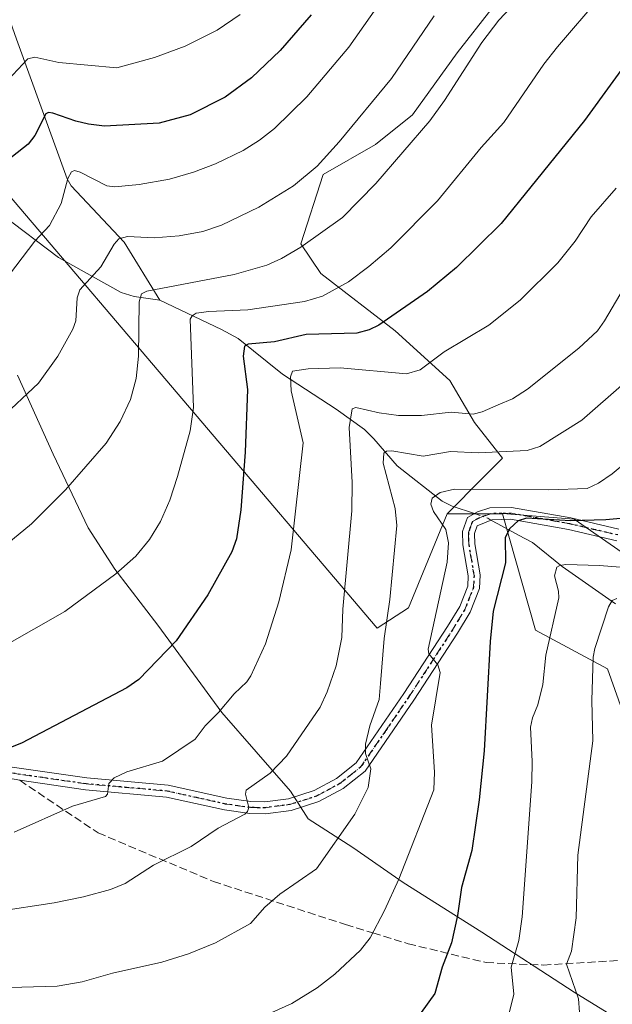
# Model space of a CAD drawing. Units: metres. Extents: x 658030 to 661483, y 4755700 to 4758092.
# Drawn here: x 660343 to 660467, y 4756085 to 4756290 of the extents above; entities that cross this region are included whole.
import ezdxf

# ---------------------------------------------------------------- set-up
doc = ezdxf.new("R2010")
doc.units = ezdxf.units.M
doc.header["$MEASUREMENT"] = 0
for name, pattern in [('DGN Style 3', [2.307223458686699, 1.648016756204785, -0.6592067024819142]), ('DGN Style 4', [2.6384748266838614, 1.318413404963828, -0.6592067024819142, 0.001648016756204785, -0.6592067024819142]), ('DGN Style 5', [1.1536117293433497, 0.4944050268614355, -0.6592067024819142])]:
    doc.linetypes.add(name, pattern=pattern)
for name, color, linetype, lineweight in [('Arbolado forestal CxS', 92, 'Continuous', 0), ('Camino Cxs', 7, 'Continuous', 0), ('Camino eje', 30, 'DGN Style 4', 13), ('Corriente natural lineal', 142, 'Continuous', 13), ('Corriente natural lineal oculto', 9, 'DGN Style 4', 13), ('Curva de nivel maestra', 30, 'Continuous', 30), ('Curva de nivel normal', 30, 'Continuous', 0), ('Espacio natural protegido', 121, 'Continuous', 13), ('Espacio natural protegido CxS', 121, 'Continuous', 0), ('Matorral CxS', 135, 'Continuous', 0), ('Ruta', 7, 'DGN Style 5', 30), ('Senda', 7, 'DGN Style 3', 0)]:
    doc.layers.add(name, color=color, linetype=linetype, lineweight=lineweight)

# ---------------------------------------------------------------- blocks, each defined once
blk = doc.blocks.new('*U7')
at = {"layer": 'Arbolado forestal CxS', "color": 92, "linetype": 'Continuous', "lineweight": 0}
for points in [[(660471.6476999996, 4756138.615300001, 1212.236900000004), (660465.9731000002, 4756154.6831, 1214.641300000003), (660450.9565000003, 4756162.7729, 1222.187699999995), (660444.0268999999, 4756187.0426, 1228.119200000001), (660444.0185000002, 4756187.068700001, 1228.133600000001), (660459.0341999996, 4756185.9135, 1227.518899999995), (660474.0498000003, 4756175.511299999, 1221.608200000002)], [(660441.8503999999, 4756292.572899999, 1262.588600000003), (660434.5981999999, 4756283.248600001, 1262.750700000004), (660425.2739000004, 4756270.2983, 1262.694099999993), (660417.5037000002, 4756264.0821, 1263.786399999997), (660406.6254000004, 4756257.865900001, 1265.345799999996), (660401.9633, 4756243.361500001, 1261.508700000006), (660406.1074000001, 4756237.145300001, 1258.273499999996), (660421.6478000004, 4756225.231000001, 1250.126699999993), (660433.0442000005, 4756214.8707, 1243.986000000004), (660438.2242999999, 4756206.0645, 1240.012799999997), (660444.0187999997, 4756198.626399999, 1235.705000000002), (660439.8526999997, 4756194.458000001, 1233.098800000007), (660432.4763000002, 4756187.0427, 1229.969700000001), (660424.3901000004, 4756167.3961, 1234.040399999998), (660417.8750999998, 4756163.1801, 1237.616599999994), (660339.4951, 4756255.2305, 1274.768100000001)]]:
    blk.add_polyline3d(points, dxfattribs=at)

msp = doc.modelspace()

# ---------------------------------------------------------------- linework, layer by layer
at = {"layer": 'Arbolado forestal CxS', "color": 92, "linetype": 'Continuous', "lineweight": 0, "extrusion": (0.1581908752706384, -1.369546822455602e-06, 0.9874085511981521), "elevation": 105682.3602616955, "flags": 128}
msp.add_lwpolyline([(4756192.760254827, -651881.4460879178), (4756192.760254827, -651893.1439813443)], dxfattribs=at)
at = {"layer": 'Arbolado forestal CxS', "color": 92, "linetype": 'Continuous', "lineweight": 0}
for points in [[(660444.0268999999, 4756187.0426, 1228.119200000001), (660444.0185000002, 4756187.068700001, 1228.133600000001), (660459.0341999996, 4756185.9135, 1227.518899999995), (660474.0498000003, 4756175.511299999, 1221.608200000002), (660487.9105000002, 4756167.4213, 1215.685800000007), (660505.2368999999, 4756158.1753, 1207.560899999997), (660516.7865000004, 4756155.864200001, 1203.291100000002), (660527.1825000001, 4756160.4869, 1199.619300000006), (660539.2372000003, 4756166.695400001, 1194.477700000003), (660549.5974000003, 4756179.6458, 1196.868900000001), (660560.4757000003, 4756189.488, 1196.337299999999), (660569.7999, 4756203.474400001, 1195.7065), (660574.9802000001, 4756213.3167, 1195.756500000003), (660580.1601999998, 4756222.1229, 1194.635399999999), (660586.3765000004, 4756227.303099999, 1192.867100000003), (660597.7726999996, 4756231.9652, 1190.198300000004), (660613.8141999999, 4756237.917500001, 1188.010500000004), (660629.9851000002, 4756248.3192, 1187.848800000007), (660638.0710000005, 4756262.187700001, 1189.774699999994), (660642.6911000004, 4756271.433499999, 1189.883499999996), (660653.0872999999, 4756288.767999999, 1193.676999999996), (660655.3975999998, 4756303.7928, 1199.427800000005)], [(660444.0268999999, 4756187.0426, 1228.119200000001), (660444.0185000002, 4756187.068700001, 1228.133600000001), (660459.0341999996, 4756185.9135, 1227.518899999995), (660474.0498000003, 4756175.511299999, 1221.608200000002), (660487.9105000002, 4756167.4213, 1215.685800000007), (660505.2368999999, 4756158.1753, 1207.560899999997), (660516.7865000004, 4756155.864200001, 1203.291100000002), (660527.1825000001, 4756160.4869, 1199.619300000006), (660539.2372000003, 4756166.695400001, 1194.477700000003), (660549.5974000003, 4756179.6458, 1196.868900000001), (660560.4757000003, 4756189.488, 1196.337299999999), (660569.7999, 4756203.474400001, 1195.7065), (660574.9802000001, 4756213.3167, 1195.756500000003), (660580.1601999998, 4756222.1229, 1194.635399999999), (660586.3765000004, 4756227.303099999, 1192.867100000003), (660597.7726999996, 4756231.9652, 1190.198300000004), (660613.8141999999, 4756237.917500001, 1188.010500000004), (660629.9851000002, 4756248.3192, 1187.848800000007), (660638.0710000005, 4756262.187700001, 1189.774699999994), (660642.6911000004, 4756271.433499999, 1189.883499999996), (660653.0872999999, 4756288.767999999, 1193.676999999996), (660655.3975999998, 4756303.7928, 1199.427800000005)], [(660474.0498000003, 4756175.511299999, 1221.608200000002), (660459.0341999996, 4756185.9135, 1227.518899999995), (660444.0185000002, 4756187.068700001, 1228.133600000001), (660444.0268999999, 4756187.0426, 1228.119200000001), (660432.4763000002, 4756187.0427, 1229.969700000001), (660439.8526999997, 4756194.458000001, 1233.098800000007), (660444.0187999997, 4756198.626399999, 1235.705000000002), (660438.2242999999, 4756206.0645, 1240.012799999997), (660433.0442000005, 4756214.8707, 1243.986000000004), (660421.6478000004, 4756225.231000001, 1250.126699999993), (660406.1074000001, 4756237.145300001, 1258.273499999996), (660401.9633, 4756243.361500001, 1261.508700000006), (660406.6254000004, 4756257.865900001, 1265.345799999996), (660417.5037000002, 4756264.0821, 1263.786399999997), (660425.2739000004, 4756270.2983, 1262.694099999993), (660434.5981999999, 4756283.248600001, 1262.750700000004), (660441.8503999999, 4756292.572899999, 1262.588600000003)], [(660441.8503999999, 4756292.572899999, 1262.588600000003), (660434.5981999999, 4756283.248600001, 1262.750700000004), (660425.2739000004, 4756270.2983, 1262.694099999993), (660417.5037000002, 4756264.0821, 1263.786399999997), (660406.6254000004, 4756257.865900001, 1265.345799999996), (660401.9633, 4756243.361500001, 1261.508700000006), (660406.1074000001, 4756237.145300001, 1258.273499999996), (660421.6478000004, 4756225.231000001, 1250.126699999993), (660433.0442000005, 4756214.8707, 1243.986000000004), (660438.2242999999, 4756206.0645, 1240.012799999997), (660444.0187999997, 4756198.626399999, 1235.705000000002), (660439.8526999997, 4756194.458000001, 1233.098800000007), (660432.4763000002, 4756187.0427, 1229.969700000001)], [(660441.8503999999, 4756292.572899999, 1262.588600000003), (660434.5981999999, 4756283.248600001, 1262.750700000004), (660425.2739000004, 4756270.2983, 1262.694099999993), (660417.5037000002, 4756264.0821, 1263.786399999997), (660406.6254000004, 4756257.865900001, 1265.345799999996), (660401.9633, 4756243.361500001, 1261.508700000006), (660406.1074000001, 4756237.145300001, 1258.273499999996), (660421.6478000004, 4756225.231000001, 1250.126699999993), (660433.0442000005, 4756214.8707, 1243.986000000004), (660438.2242999999, 4756206.0645, 1240.012799999997), (660444.0187999997, 4756198.626399999, 1235.705000000002), (660439.8526999997, 4756194.458000001, 1233.098800000007), (660432.4763000002, 4756187.0427, 1229.969700000001)], [(660297.6775000002, 4756287.2733, 1290.566999999996), (660304.1681000004, 4756269.8805, 1284.985700000005), (660339.4951, 4756255.2305, 1274.768100000001), (660417.8750999998, 4756163.1801, 1237.616599999994), (660424.3901000004, 4756167.3961, 1234.040399999998), (660432.4763000002, 4756187.0427, 1229.969700000001)], [(660444.0268999999, 4756187.0426, 1228.119200000001), (660450.9565000003, 4756162.7729, 1222.187699999995), (660465.9731000002, 4756154.6831, 1214.641300000003), (660471.6476999996, 4756138.615300001, 1212.236900000004), (660490.3212000001, 4756121.5933, 1203.196800000005), (660501.5247, 4756106.000700001, 1198.530400000004), (660517.7231000002, 4756093.714500001, 1192.828599999993), (660534.9508999997, 4756098.5363, 1186.953399999999), (660540.9500000002, 4756105.2053, 1183.310400000002), (660559.9715999998, 4756105.609099999, 1174.499299999996), (660560.9649, 4756101.685500001, 1174.642200000002), (660562.9444000004, 4756093.8673, 1175.538199999995), (660577.6069, 4756085.1983, 1170.693299999999), (660576.9407000003, 4756072.526500001, 1172.669999999998), (660588.4212999997, 4756061.874500001, 1167.804399999994), (660597.8028999995, 4756043.058900001, 1166.120599999995), (660594.9354999998, 4756021.8411, 1165.849100000007), (660595.6010999996, 4756008.5033, 1163.713399999993), (660590.5701000001, 4755993.0755, 1161.549899999998)]]:
    msp.add_polyline3d(points, dxfattribs=at)
at = {"layer": 'Camino Cxs', "color": 7, "linetype": 'Continuous', "lineweight": 0}
for points in [[(660340.2200999996, 4756134.370100001, 1250.160300000003), (660357.2301000003, 4756131.9301, 1246.752099999998), (660374.2301000003, 4756130.4101, 1244.090599999996), (660386.4501, 4756127.710100001, 1241.817500000005), (660391.5000999998, 4756126.9801, 1241.308799999999), (660394.4001000002, 4756126.950099999, 1240.528000000006), (660399.3800999997, 4756127.590100001, 1239.099199999997), (660404.7200999996, 4756129.290100001, 1238.450100000002), (660409.3901000004, 4756131.790100001, 1237.777000000002), (660413.4901000002, 4756135.040100001, 1236.767399999997), (660423.4600999998, 4756149.5601, 1234.251600000003), (660432.5401, 4756163.5001, 1230.304699999993), (660435.1105000004, 4756167.7127, 1230.405199999994), (660436.7801000001, 4756171.960100001, 1229.098700000002), (660436.8501000004, 4756174.100099999, 1230.838900000002), (660435.7301000003, 4756180.530099999, 1241.521500000003), (660435.6601, 4756183.360099999, 1244.948099999994), (660436.7600999996, 4756186.270099999, 1245.957299999995), (660438.8201000001, 4756187.470100001, 1244.357999999993), (660441.4001000002, 4756188.3101, 1241.516199999998), (660445.9301000005, 4756188.380100001, 1234.419399999999), (660458.3201000001, 4756186.170100001, 1233.307100000005), (660468.3101000005, 4756183.860099999, 1227.751900000003)], [(660340.2200999996, 4756134.370100001, 1250.160300000003), (660357.2301000003, 4756131.9301, 1246.752099999998), (660374.2301000003, 4756130.4101, 1244.090599999996), (660386.4501, 4756127.710100001, 1241.817500000005), (660391.5000999998, 4756126.9801, 1241.308799999999), (660394.4001000002, 4756126.950099999, 1240.528000000006), (660399.3800999997, 4756127.590100001, 1239.099199999997), (660404.7200999996, 4756129.290100001, 1238.450100000002), (660409.3901000004, 4756131.790100001, 1237.777000000002), (660413.4901000002, 4756135.040100001, 1236.767399999997), (660423.4600999998, 4756149.5601, 1234.251600000003), (660432.5401, 4756163.5001, 1230.304699999993), (660435.1105000004, 4756167.7127, 1230.405199999994), (660436.7801000001, 4756171.960100001, 1229.098700000002), (660436.8501000004, 4756174.100099999, 1230.838900000002), (660435.7301000003, 4756180.530099999, 1241.521500000003), (660435.6601, 4756183.360099999, 1244.948099999994), (660436.7600999996, 4756186.270099999, 1245.957299999995), (660438.8201000001, 4756187.470100001, 1244.357999999993), (660441.4001000002, 4756188.3101, 1241.516199999998), (660445.9301000005, 4756188.380100001, 1234.419399999999), (660458.3201000001, 4756186.170100001, 1233.307100000005), (660468.3101000005, 4756183.860099999, 1227.751900000003)], [(660467.8901000004, 4756181.380100001, 1227.019), (660457.8201000001, 4756183.7301, 1233.655199999994), (660445.7301000003, 4756185.890100001, 1234.386899999998), (660441.8201000001, 4756185.8101, 1238.915599999993), (660438.7801000001, 4756184.550100001, 1241.684899999993), (660438.1801000005, 4756182.940099999, 1240.803899999999), (660438.2301000003, 4756180.770099999, 1237.944099999993), (660439.3501000004, 4756174.280099999, 1231.791299999997), (660439.2600999996, 4756171.440099999, 1230.5864), (660437.3000999996, 4756166.520099999, 1229.242400000003), (660434.6601, 4756162.1601, 1230.363100000002), (660425.5401, 4756148.1601, 1232.928100000005), (660415.3300999999, 4756133.3201, 1236.032099999997), (660410.7701000003, 4756129.690099999, 1237.153900000005), (660405.7001, 4756126.970100001, 1238.009399999995), (660399.9200999998, 4756125.130100001, 1238.850300000006), (660394.5401, 4756124.450099999, 1239.981799999994), (660391.3000999996, 4756124.4801, 1240.649699999994), (660386.0100999996, 4756125.2501, 1241.342499999999), (660373.8501000004, 4756127.9301, 1243.470600000001), (660356.9501, 4756129.450099999, 1246.1535), (660343.2200999996, 4756131.420100001, 1248.513200000001), (660329.4600999998, 4756133.9101, 1251.119200000001)], [(660467.8901000004, 4756181.380100001, 1227.019), (660457.8201000001, 4756183.7301, 1233.655199999994), (660445.7301000003, 4756185.890100001, 1234.386899999998), (660441.8201000001, 4756185.8101, 1238.915599999993), (660438.7801000001, 4756184.550100001, 1241.684899999993), (660438.1801000005, 4756182.940099999, 1240.803899999999), (660438.2301000003, 4756180.770099999, 1237.944099999993), (660439.3501000004, 4756174.280099999, 1231.791299999997), (660439.2600999996, 4756171.440099999, 1230.5864), (660437.3000999996, 4756166.520099999, 1229.242400000003), (660434.6601, 4756162.1601, 1230.363100000002), (660425.5401, 4756148.1601, 1232.928100000005), (660415.3300999999, 4756133.3201, 1236.032099999997), (660410.7701000003, 4756129.690099999, 1237.153900000005), (660405.7001, 4756126.970100001, 1238.009399999995), (660399.9200999998, 4756125.130100001, 1238.850300000006), (660394.5401, 4756124.450099999, 1239.981799999994), (660391.3000999996, 4756124.4801, 1240.649699999994), (660386.0100999996, 4756125.2501, 1241.342499999999), (660373.8501000004, 4756127.9301, 1243.470600000001), (660356.9501, 4756129.450099999, 1246.1535), (660343.2200999996, 4756131.420100001, 1248.513200000001), (660329.4600999998, 4756133.9101, 1251.119200000001)]]:
    msp.add_polyline3d(points, dxfattribs=at)
at = {"layer": 'Camino eje', "color": 30, "linetype": 'DGN Style 4', "lineweight": 13}
msp.add_polyline3d([(660341.7200999996, 4756132.895099999, 1249.220300000001), (660357.0900999998, 4756130.690099999, 1246.451700000005), (660365.5401, 4756129.9301, 1245.150299999994), (660374.0401, 4756129.170100001, 1243.781000000003), (660380.1501000002, 4756127.8201, 1242.479800000001), (660386.2301000003, 4756126.4801, 1241.546000000002), (660388.7550999997, 4756126.1151, 1241.273499999996), (660391.4001000002, 4756125.7301, 1240.977199999994), (660394.4700999996, 4756125.700099999, 1240.251000000004), (660396.9600999998, 4756126.020099999, 1239.482799999998), (660399.6501000002, 4756126.360099999, 1238.964800000002), (660405.2100999998, 4756128.130100001, 1238.196299999996), (660407.7451, 4756129.4901, 1237.969100000002), (660410.0800999999, 4756130.7401, 1237.449800000002), (660412.1300999997, 4756132.3651, 1236.9185), (660414.4101, 4756134.1801, 1236.381699999998), (660419.5151000004, 4756141.600099999, 1234.998900000006), (660424.5000999998, 4756148.860099999, 1233.548800000004), (660433.6001000004, 4756162.8301, 1230.090299999996), (660434.8601000002, 4756164.895099999, 1230.3315), (660436.1801000005, 4756167.075099999, 1229.726899999994), (660437.0401, 4756169.2401, 1228.980100000001), (660438.0201000003, 4756171.700099999, 1228.911200000002), (660438.1001000004, 4756174.190099999, 1230.440900000002), (660437.5401, 4756177.4351, 1233.138999999996), (660436.9801000003, 4756180.6501, 1239.180999999997), (660436.9550999999, 4756181.735099999, 1240.8508), (660436.9200999998, 4756183.1501, 1242.691099999996), (660437.2200999996, 4756183.9551, 1243.013699999996), (660437.7701000003, 4756185.4101, 1243.764599999995), (660438.8000999996, 4756186.0101, 1243.024099999995), (660440.3201000001, 4756186.640100001, 1241.525299999994), (660441.6101000002, 4756187.0601, 1240.040500000003), (660443.8750999998, 4756187.095100001, 1236.739300000001), (660445.8300999999, 4756187.1351, 1233.784899999999), (660458.0701000001, 4756184.950099999, 1233.459000000003), (660463.0651000004, 4756183.795100001, 1228.389500000005), (660468.1001000004, 4756182.620100001, 1226.745899999994)], dxfattribs=at)
at = {"layer": 'Corriente natural lineal', "color": 142, "linetype": 'Continuous', "lineweight": 13}
for points in [[(660319.9801000003, 4756345.840100001, 1304.853900000002), (660331.9200999998, 4756316.1501, 1294.291700000002), (660342.5301000001, 4756286.050100001, 1283.385200000004), (660353.1201, 4756256.9001, 1271.515199999994), (660353.9901000002, 4756255.4901, 1271.029699999999), (660365.0500999996, 4756243.710100001, 1265.962599999999), (660372.4700999996, 4756231.5801, 1260.450500000006)], [(660261.7301000003, 4756327.920100001, 1307.774000000005), (660289.3601000002, 4756294.630100001, 1294.046400000007), (660308.9200999998, 4756276.370100001, 1285.519499999995), (660333.5401, 4756254.390100001, 1275.894), (660339.5500999996, 4756249.440099999, 1273.479999999996), (660351.3400999998, 4756240.550100001, 1268.886499999993), (660364.4001000002, 4756233.2301, 1263.3269), (660367.1501000002, 4756232.390100001, 1262.012799999997), (660372.4700999996, 4756231.5801, 1260.450500000006)], [(660372.4700999996, 4756231.5801, 1260.450500000006), (660385.3800999997, 4756225.5101, 1254.632299999997), (660388.8601000002, 4756223.600099999, 1252.894700000005), (660398.1201, 4756216.1801, 1248.047500000001), (660409.3300999999, 4756208.880100001, 1242.327399999995), (660415.2001, 4756204.600099999, 1240.065400000007), (660417.1700999998, 4756202.690099999, 1238.450700000001), (660422.0701000001, 4756197.020099999, 1235.618900000001), (660431.4700999996, 4756189.700099999, 1231.066099999996), (660433.5601000005, 4756188.640100001, 1230.153600000005), (660438.1606000002, 4756187.085899999, 1228.483200000002)], [(660441.6304000001, 4756185.731500001, 1227.639200000005), (660443.0949999997, 4756184.9374, 1227.069600000003), (660447.3986000001, 4756182.610099999, 1225.3845), (660450.3346999995, 4756181.051000001, 1224.654599999994), (660456.4780000001, 4756176.01, 1221.785900000003), (660467.6655000001, 4756168.2794, 1216.699399999998)]]:
    msp.add_polyline3d(points, dxfattribs=at)
at = {"layer": 'Corriente natural lineal oculto', "color": 9, "linetype": 'DGN Style 4', "lineweight": 13, "extrusion": (-0.0222235679719614, -0.5691326196941299, 0.8219453596357197), "elevation": -2720568.762241397, "flags": 128}
msp.add_lwpolyline([(474356.4187561169, 3928229.533406976), (474359.2530278789, 3928228.516492965), (474359.9387603591, 3928228.051577859)], dxfattribs=at)
at = {"layer": 'Curva de nivel maestra', "color": 30, "linetype": 'Continuous', "lineweight": 30, "flags": 128}
for points, elevation in [([(660404.0700000003, 4756291.1801), (660397.6100000005, 4756283.7301), (660391.6200000001, 4756278.020099999), (660386.0999999996, 4756273.950099999), (660378.7999999998, 4756270.3201), (660372.3300000001, 4756268.520099999), (660360.9000000004, 4756267.950099999), (660357.5599999997, 4756268.3101), (660354.9800000006, 4756268.950099999), (660350.1399999997, 4756270.620100001), (660349.2699999996, 4756270.7401), (660348.6699999999, 4756270.470100001), (660346.3799999999, 4756265.960100001), (660344.9600000001, 4756264.1601), (660332.4800000006, 4756254.3301)], 1275), ([(660472.9900000002, 4756285.4101), (660461.1600000003, 4756269.130100001), (660449.9699999997, 4756255.2401), (660443.7800000003, 4756247.630100001), (660434.4699999997, 4756238.4101), (660428.3700000001, 4756233.390100001), (660418.2199999997, 4756226.420100001), (660416.2199999997, 4756225.440099999), (660413.5999999996, 4756224.710100001), (660403.04, 4756224.440099999), (660396.4400000004, 4756222.9301), (660390.9400000004, 4756222.420100001), (660390.1900000004, 4756222.030099999), (660389.8600000005, 4756219.9001), (660390.79, 4756212.9901), (660390.3200000003, 4756199.880100001), (660389.3899999997, 4756187.840100001), (660388.4800000006, 4756181.790100001), (660387.4900000002, 4756179.0701), (660382.5099999999, 4756170.100099999), (660375.8799999999, 4756160.5001), (660368.0700000003, 4756152.4901), (660365.6200000001, 4756150.690099999), (660343.5999999996, 4756139.1501), (660340.9299999997, 4756138.140100001)], 1250), ([(660473.2300000006, 4756186.440099999), (660465.6299999999, 4756185.7601), (660458.2300000006, 4756185.5701), (660449.0199999996, 4756186.120100001), (660447.3200000003, 4756185.590100001), (660445.5700000003, 4756184.0001), (660444.6299999999, 4756182.0601), (660444.6900000004, 4756176.770099999), (660442.0999999996, 4756166.7501), (660441.4800000006, 4756160.380100001), (660440.2000000002, 4756137.5601), (660439.1399999997, 4756127.3201), (660437.6200000001, 4756116.770099999), (660435.4800000006, 4756109.090100001), (660434.6600000003, 4756103.2401), (660433.4000000004, 4756097.540100001), (660431.4600000001, 4756092.4301), (660429.9100000003, 4756086.970100001), (660427.0499999998, 4756082.940099999)], 1225)]:
    msp.add_lwpolyline(points, dxfattribs=dict(at, elevation=elevation))
at = {"layer": 'Curva de nivel normal', "color": 30, "linetype": 'Continuous', "lineweight": 0, "flags": 128}
for points, elevation in [([(660453.0199999996, 4756300.4), (660443.2599999999, 4756290.050000001), (660439.7300000006, 4756285.390000001), (660431.9199999999, 4756273.26), (660428.8399999999, 4756269.039999999), (660417.6200000001, 4756255.960000001), (660410.6500000004, 4756248.880000001), (660401.9500000002, 4756242.67), (660397.9000000004, 4756240.279999999), (660394.8099999997, 4756238.91), (660388.0300000003, 4756236.960000001), (660369.7999999998, 4756233.460000001), (660368.6600000003, 4756232.930000001), (660368.1900000004, 4756231.300000001), (660368.0099999999, 4756219.939999999), (660367.5300000003, 4756215.24), (660366.3300000001, 4756210.880000001), (660364.2199999997, 4756206.32), (660361.2699999996, 4756201.77), (660352.7999999998, 4756192.029999999), (660345.7100000001, 4756184.92), (660340.5599999997, 4756180.730000001)], 1260), ([(660464.3499999996, 4756294.83), (660455.5, 4756284.5), (660452.6500000004, 4756280.890000001), (660444.29, 4756268.710000001), (660439.5800000001, 4756263.470000001), (660430.4500000002, 4756252.350000001), (660420.75, 4756242.539999999), (660416.1399999997, 4756238.609999999), (660411.8499999996, 4756235.470000001), (660406.4699999997, 4756232.480000001), (660402.6799999997, 4756231.32), (660390.8899999997, 4756229.57), (660382.75, 4756229.26), (660380.0599999997, 4756228.880000001), (660379.2300000006, 4756228.369999999), (660378.8099999997, 4756227.619999999), (660379.4900000002, 4756209.189999999), (660378.8300000001, 4756204.369999999), (660376.1799999997, 4756194.84), (660374.5700000003, 4756189.869999999), (660372.6399999997, 4756185.460000001), (660370.3200000003, 4756181.67), (660367.4500000002, 4756178.189999999), (660363.3300000001, 4756174.51), (660352.6699999999, 4756166.65), (660339.7300000006, 4756159.26)], 1255), ([(660419.54, 4756295.24), (660411.9699999997, 4756284.41), (660403.1600000003, 4756274.02), (660396.4199999999, 4756267.449999999), (660393.2999999998, 4756264.970000001), (660389.8799999999, 4756262.83), (660384.1299999999, 4756260.050000001), (660379.54, 4756258.289999999), (660374.5, 4756256.850000001), (660368.1500000004, 4756255.779999999), (660363.0599999997, 4756255.289999999), (660361.3899999997, 4756255.449999999), (660355.8200000003, 4756258.300000001), (660354.6799999997, 4756258.65), (660354.0300000003, 4756258.42), (660353.2800000003, 4756257.01), (660351.8499999996, 4756251.810000001), (660349.4699999997, 4756247.199999999), (660346.3799999999, 4756243.949999999), (660339.7699999996, 4756235.24)], 1270), ([(660389.2300000006, 4756291.199999999), (660384.4800000006, 4756287.970000001), (660377.7599999999, 4756284.65), (660371.3499999996, 4756282.24), (660363.5199999996, 4756280.119999999), (660351.3799999999, 4756281.180000001), (660346.4000000004, 4756282.33), (660344.9299999997, 4756282), (660340.7199999997, 4756277.51)], 1280), ([(660429.7999999998, 4756290.939999999), (660420.8600000005, 4756277.859999999), (660409.9100000003, 4756264.630000001), (660405.3600000005, 4756259.59), (660400.3799999999, 4756255.480000001), (660393.1799999997, 4756251.02), (660385.3899999997, 4756247.24), (660381.4900000002, 4756245.91), (660376.4900000002, 4756245.060000001), (660371.2699999996, 4756244.65), (660365.75, 4756244.930000001), (660363.9199999999, 4756244.390000001), (660362.9800000006, 4756243.33), (660360.1600000003, 4756238.58), (660355.75, 4756233.76), (660355.1900000004, 4756232.09), (660354.9199999999, 4756227.310000001), (660354.3300000001, 4756225.529999999), (660351.1900000004, 4756219.939999999), (660347.1299999999, 4756214.27), (660339.1200000001, 4756206.779999999)], 1265), ([(660467.75, 4756254.99), (660462.5800000001, 4756248.980000001), (660459.2199999997, 4756243.939999999), (660455.5999999996, 4756239.42), (660447.7000000002, 4756231.58), (660441.1600000003, 4756226.41), (660431.8799999999, 4756220.82), (660426.8200000003, 4756217.09), (660424, 4756216.230000001), (660410.1200000001, 4756217.480000001), (660403.4699999997, 4756217.279999999), (660400.1900000004, 4756216.82), (660399.7699999996, 4756215.59), (660399.8899999997, 4756212.710000001), (660402.4299999997, 4756201.83), (660399.9299999997, 4756179.49), (660397.3200000003, 4756168.699999999), (660394.5300000003, 4756159.890000001), (660391.4800000006, 4756153.230000001), (660390.6399999997, 4756151.960000001), (660387.9800000006, 4756149.5), (660384.7400000002, 4756145.560000001), (660381.9299999997, 4756142.789999999), (660379.8799999999, 4756140.02), (660373.0099999999, 4756135.430000001), (660365.5700000003, 4756133.16), (660362.9400000004, 4756131.960000001), (660361.8600000005, 4756130.730000001), (660361.5499999998, 4756128.560000001), (660361.1100000005, 4756128.050000001), (660354.2400000002, 4756126), (660342.04, 4756120.609999999)], 1245), ([(660470.1200000001, 4756235.42), (660465.3600000005, 4756227.27), (660463.8499999996, 4756225.189999999), (660459.9600000001, 4756221.619999999), (660449.29, 4756213.07), (660446.0999999996, 4756211.039999999), (660443.1699999999, 4756209.779999999), (660439.8200000003, 4756208.300000001), (660437.9100000003, 4756207.82), (660433.3399999999, 4756208.220000001), (660427.1500000004, 4756207.57), (660422.3099999997, 4756207.550000001), (660418.29, 4756208.08), (660413.4500000002, 4756209.220000001), (660412.6500000004, 4756208.970000001), (660412.0300000003, 4756205.050000001), (660412.6699999999, 4756193.58), (660412.5499999998, 4756187.640000001), (660410.6900000004, 4756167.109999999), (660410.4800000006, 4756161.24), (660409.29, 4756155.279999999), (660407.4400000004, 4756149.92), (660405.9699999997, 4756146.710000001), (660398.9699999997, 4756136.470000001), (660395.5, 4756132.91), (660390.5099999999, 4756129.34), (660390.4100000003, 4756128.51), (660391.04, 4756125.76), (660390.8099999997, 4756124.930000001), (660390.2199999997, 4756124.359999999), (660384.6699999999, 4756121.449999999), (660379.0099999999, 4756117.630000001), (660371.1399999997, 4756113.720000001), (660365.2699999996, 4756109.880000001), (660362.1799999997, 4756108.630000001), (660356.5499999998, 4756107.109999999), (660350.4199999999, 4756105.84), (660338.4800000006, 4756104.050000001)], 1240), ([(660469.4299999997, 4756214.27), (660460.5800000001, 4756206.539999999), (660451.8300000001, 4756201.08), (660449.1699999999, 4756200.25), (660438.9299999997, 4756199.77), (660433.1900000004, 4756200.039999999), (660427.4600000001, 4756199.08), (660420.9400000004, 4756200.180000001), (660419.8300000001, 4756200.09), (660419.2800000003, 4756199.710000001), (660419.1500000004, 4756197.57), (660421.6299999999, 4756188.130000001), (660422, 4756184.59), (660420.4900000002, 4756169.17), (660419.3099999997, 4756161.029999999), (660418.5800000001, 4756151.640000001), (660418.2999999998, 4756148.27), (660416.3099999997, 4756142.82), (660415.4600000001, 4756138.949999999), (660415.4600000001, 4756136.99), (660416.5700000003, 4756133.83), (660415.9900000002, 4756129.9), (660413.1900000004, 4756124.34), (660405.2199999997, 4756112.930000001), (660397.5199999996, 4756107.689999999), (660394.4400000004, 4756104.92), (660391.4400000004, 4756101.539999999), (660384.0800000001, 4756097.529999999), (660378.5, 4756095.25), (660372.9000000004, 4756093.49), (660362.5999999996, 4756091.189999999), (660356.25, 4756089.350000001), (660351.0700000003, 4756088.439999999), (660331.2699999996, 4756087.91)], 1235), ([(660477.7699999996, 4756204.4), (660466.9199999999, 4756195.369999999), (660464.0800000001, 4756193.42), (660461.7400000002, 4756192.33), (660453.75, 4756192.060000001), (660434.04, 4756192.16), (660431, 4756191.470000001), (660429.3700000001, 4756190.32), (660429.0599999997, 4756189.039999999), (660429.6399999997, 4756187.52), (660432.1799999997, 4756183.75), (660432.7400000002, 4756180.980000001), (660432.5199999996, 4756176.930000001), (660428.5099999999, 4756158.800000001), (660428.6399999997, 4756157.810000001), (660430.5099999999, 4756155.49), (660431.0099999999, 4756153.92), (660429.2000000002, 4756142.949999999), (660429.8399999999, 4756133.15), (660429.6699999999, 4756129.470000001), (660422.3700000001, 4756110.83), (660419.3799999999, 4756104.230000001), (660416.3899999997, 4756098.560000001), (660414.3799999999, 4756095.949999999), (660409.0499999998, 4756091), (660405.3399999999, 4756088.100000001), (660400.0499999998, 4756084.82), (660386.8899999997, 4756078.960000001)], 1230), ([(660475.4800000006, 4756175.359999999), (660464.2999999998, 4756176.26), (660457.2800000003, 4756176.430000001), (660455.9900000002, 4756176.26), (660455.4100000003, 4756175.880000001), (660454.9199999999, 4756174.08), (660455.75, 4756170.869999999), (660455.7999999998, 4756169.52), (660453.0700000003, 4756157.560000001), (660452.4400000004, 4756151.439999999), (660451.4000000004, 4756147.199999999), (660450.2800000003, 4756144.449999999), (660449.8700000001, 4756142.52), (660450.2699999996, 4756135.369999999), (660450.1699999999, 4756131.09), (660448.1699999999, 4756102.92), (660447.4800000006, 4756098.01), (660445.8399999999, 4756092.449999999), (660446.4100000003, 4756086.789999999), (660445.2199999997, 4756082.02)], 1220), ([(660467.9299999997, 4756169.380000001), (660466.9500000002, 4756168.92), (660466.1500000004, 4756167.600000001), (660463.3200000003, 4756158.9), (660463, 4756157.119999999), (660462.6900000004, 4756148.060000001), (660462.9199999999, 4756139.66), (660459.7599999999, 4756115.800000001), (660459.4299999997, 4756102.710000001), (660458.4500000002, 4756095.76), (660457.4400000004, 4756093.07), (660459.9199999999, 4756085.82), (660460.1399999997, 4756083.029999999)], 1215)]:
    msp.add_lwpolyline(points, dxfattribs=dict(at, elevation=elevation))
at = {"layer": 'Espacio natural protegido', "color": 121, "linetype": 'Continuous', "lineweight": 13, "flags": 128}
msp.add_lwpolyline([(660342.7918000007, 4756215.968900002), (660350.199400001, 4756199.510099998), (660357.4950000021, 4756184.106200002), (660363.0757000013, 4756175.507300001), (660372.0473000014, 4756163.8303), (660385.3997000013, 4756145.551500001), (660399.7861000014, 4756129.189500002), (660403.4739, 4756123.419600002), (660412.7616000011, 4756117.385500003), (660423.2653000008, 4756110.066500002), (660439.7028000002, 4756099.740400001), (660458.9990999999, 4756087.2104), (660485.7823000002, 4756070.703299999), (660503.9946999997, 4756060.554199999), (660527.6751000008, 4756050.432000001), (660539.5838000004, 4756047.465899999), (660552.6575000006, 4756043.771799998), (660575.4239000002, 4756039.079500004), (660588.6136000014, 4756035.769400002), (660604.2012000004, 4756033.772199998), (660611.5911000011, 4756032.769100001), (660624.9908000003, 4756030.951)], dxfattribs=at)
msp.add_lwpolyline([(660342.7918000007, 4756215.968900002), (660350.199400001, 4756199.510099998), (660357.4950000021, 4756184.106200002), (660363.0757000013, 4756175.507300001), (660372.0473000014, 4756163.8303), (660385.3997000013, 4756145.551500001), (660399.7861000014, 4756129.189500002), (660403.4739, 4756123.419600002), (660412.7616000011, 4756117.385500003), (660423.2653000008, 4756110.066500002), (660439.7028000002, 4756099.740400001), (660458.9990999999, 4756087.2104), (660485.7823000002, 4756070.703299999), (660503.9946999997, 4756060.554199999), (660527.6751000008, 4756050.432000001), (660539.5838000004, 4756047.465899999), (660552.6575000006, 4756043.771799998), (660575.4239000002, 4756039.079500004), (660588.6136000014, 4756035.769400002), (660604.2012000004, 4756033.772199998), (660611.5911000011, 4756032.769100001), (660624.9908000003, 4756030.951)], dxfattribs=at)
at = {"layer": 'Espacio natural protegido CxS', "color": 121, "linetype": 'Continuous', "lineweight": 0, "flags": 128}
msp.add_lwpolyline([(660342.7918000001, 4756215.968900001), (660350.1994000005, 4756199.510099999), (660357.4949999992, 4756184.1062), (660363.0757000007, 4756175.507300001), (660372.0473000008, 4756163.830299999), (660385.3997000009, 4756145.5515), (660399.7861000008, 4756129.189500002), (660403.4738999995, 4756123.419600001), (660412.7616000006, 4756117.385500002), (660423.2653000002, 4756110.066500001), (660439.7027999996, 4756099.740400001), (660458.9990999994, 4756087.2104), (660485.7822999996, 4756070.703299998), (660503.994699999, 4756060.554199998), (660527.6751000002, 4756050.432), (660539.5837999998, 4756047.4659), (660552.6574999999, 4756043.771799999), (660575.4238999997, 4756039.079500002), (660588.6136000009, 4756035.769400001), (660604.2011999999, 4756033.772199999), (660611.5911000007, 4756032.7691), (660624.9907999998, 4756030.950999999)], dxfattribs=at)
msp.add_lwpolyline([(660342.7918000001, 4756215.968900001), (660350.1994000005, 4756199.510099999), (660357.4949999992, 4756184.1062), (660363.0757000007, 4756175.507300001), (660372.0473000008, 4756163.830299999), (660385.3997000009, 4756145.5515), (660399.7861000008, 4756129.189500002), (660403.4738999995, 4756123.419600001), (660412.7616000006, 4756117.385500002), (660423.2653000002, 4756110.066500001), (660439.7027999996, 4756099.740400001), (660458.9990999994, 4756087.2104), (660485.7822999996, 4756070.703299998), (660503.994699999, 4756060.554199998), (660527.6751000002, 4756050.432), (660539.5837999998, 4756047.4659), (660552.6574999999, 4756043.771799999), (660575.4238999997, 4756039.079500002), (660588.6136000009, 4756035.769400001), (660604.2011999999, 4756033.772199999), (660611.5911000007, 4756032.7691), (660624.9907999998, 4756030.950999999)], dxfattribs=at)
at = {"layer": 'Matorral CxS', "color": 135, "linetype": 'Continuous', "lineweight": 0, "extrusion": (0.1581908752706384, -1.369546822455602e-06, 0.9874085511981521), "elevation": 105682.3602616955, "flags": 128}
msp.add_lwpolyline([(4756192.760254827, -651881.4460879178), (4756192.760254827, -651893.1439813443)], dxfattribs=at)
at = {"layer": 'Matorral CxS', "color": 135, "linetype": 'Continuous', "lineweight": 0}
for points in [[(660297.6775000002, 4756287.2733, 1290.566999999996), (660304.1681000004, 4756269.8805, 1284.985700000005), (660339.4951, 4756255.2305, 1274.768100000001), (660417.8750999998, 4756163.1801, 1237.616599999994), (660424.3901000004, 4756167.3961, 1234.040399999998), (660432.4763000002, 4756187.0427, 1229.969700000001)], [(660339.4951, 4756255.2305, 1274.768100000001), (660417.8750999998, 4756163.1801, 1237.616599999994), (660424.3901000004, 4756167.3961, 1234.040399999998), (660432.4763000002, 4756187.0427, 1229.969700000001), (660444.0268999999, 4756187.0426, 1228.119200000001), (660450.9565000003, 4756162.7729, 1222.187699999995), (660465.9731000002, 4756154.6831, 1214.641300000003), (660471.6476999996, 4756138.615300001, 1212.236900000004), (660490.3212000001, 4756121.5933, 1203.196800000005), (660501.5247, 4756106.000700001, 1198.530400000004), (660517.7231000002, 4756093.714500001, 1192.828599999993), (660534.9508999997, 4756098.5363, 1186.953399999999), (660540.9500000002, 4756105.2053, 1183.310400000002), (660559.9715999998, 4756105.609099999, 1174.499299999996), (660560.9649, 4756101.685500001, 1174.642200000002), (660562.9444000004, 4756093.8673, 1175.538199999995), (660577.6069, 4756085.1983, 1170.693299999999), (660576.9407000003, 4756072.526500001, 1172.669999999998)], [(660444.0268999999, 4756187.0426, 1228.119200000001), (660450.9565000003, 4756162.7729, 1222.187699999995), (660465.9731000002, 4756154.6831, 1214.641300000003), (660471.6476999996, 4756138.615300001, 1212.236900000004), (660490.3212000001, 4756121.5933, 1203.196800000005), (660501.5247, 4756106.000700001, 1198.530400000004), (660517.7231000002, 4756093.714500001, 1192.828599999993), (660534.9508999997, 4756098.5363, 1186.953399999999), (660540.9500000002, 4756105.2053, 1183.310400000002), (660559.9715999998, 4756105.609099999, 1174.499299999996), (660560.9649, 4756101.685500001, 1174.642200000002), (660562.9444000004, 4756093.8673, 1175.538199999995), (660577.6069, 4756085.1983, 1170.693299999999), (660576.9407000003, 4756072.526500001, 1172.669999999998), (660588.4212999997, 4756061.874500001, 1167.804399999994), (660597.8028999995, 4756043.058900001, 1166.120599999995), (660594.9354999998, 4756021.8411, 1165.849100000007), (660595.6010999996, 4756008.5033, 1163.713399999993), (660590.5701000001, 4755993.0755, 1161.549899999998)]]:
    msp.add_polyline3d(points, dxfattribs=at)
at = {"layer": 'Ruta', "color": 7, "linetype": 'DGN Style 5', "lineweight": 30}
msp.add_polyline3d([(660468.1001000004, 4756182.620100001, 1226.745899999994), (660463.0651000004, 4756183.795100001, 1228.389500000005), (660458.0701000001, 4756184.950099999, 1233.459000000003), (660445.8300999999, 4756187.1351, 1233.784899999999), (660443.8750999998, 4756187.095100001, 1236.739300000001), (660441.6101000002, 4756187.0601, 1240.040500000003), (660440.3201000001, 4756186.640100001, 1241.525299999994), (660438.8000999996, 4756186.0101, 1243.024099999995), (660437.7701000003, 4756185.4101, 1243.764599999995), (660437.2200999996, 4756183.9551, 1243.013699999996), (660436.9200999998, 4756183.1501, 1242.691099999996), (660436.9550999999, 4756181.735099999, 1240.8508), (660436.9801000003, 4756180.6501, 1239.180999999997), (660437.5401, 4756177.4351, 1233.138999999996), (660438.1001000004, 4756174.190099999, 1230.440900000002), (660438.0201000003, 4756171.700099999, 1228.911200000002), (660437.0401, 4756169.2401, 1228.980100000001), (660436.1801000005, 4756167.075099999, 1229.726899999994), (660434.8601000002, 4756164.895099999, 1230.3315), (660433.6001000004, 4756162.8301, 1230.090299999996), (660424.5000999998, 4756148.860099999, 1233.548800000004), (660419.5151000004, 4756141.600099999, 1234.998900000006), (660414.4101, 4756134.1801, 1236.381699999998), (660412.1300999997, 4756132.3651, 1236.9185), (660410.0800999999, 4756130.7401, 1237.449800000002), (660407.7451, 4756129.4901, 1237.969100000002), (660405.2100999998, 4756128.130100001, 1238.196299999996), (660399.6501000002, 4756126.360099999, 1238.964800000002), (660396.9600999998, 4756126.020099999, 1239.482799999998), (660394.4700999996, 4756125.700099999, 1240.251000000004), (660391.4001000002, 4756125.7301, 1240.977199999994), (660388.7550999997, 4756126.1151, 1241.273499999996), (660386.2301000003, 4756126.4801, 1241.546000000002), (660380.1501000002, 4756127.8201, 1242.479800000001), (660374.0401, 4756129.170100001, 1243.781000000003), (660365.5401, 4756129.9301, 1245.150299999994), (660357.0900999998, 4756130.690099999, 1246.451700000005), (660341.7200999996, 4756132.895099999, 1249.220300000001)], dxfattribs=at)
at = {"layer": 'Senda', "color": 7, "linetype": 'DGN Style 3', "lineweight": 0}
msp.add_polyline3d([(660343.2200999996, 4756131.420100001, 1248.513200000001), (660359.5900999998, 4756120.450099999, 1243.663799999995), (660383.6801000005, 4756110.3201, 1238.217300000004), (660411.2801000001, 4756101.3101, 1231.751799999998), (660416.9801000003, 4756099.5701, 1230.471399999995), (660424.3601000002, 4756097.3201, 1227.882899999997), (660440.6101000002, 4756093.380100001, 1223.118900000001), (660452.5701000001, 4756092.880100001, 1218.162700000001), (660469.4401000004, 4756093.880100001, 1211.1973), (660496.8601000002, 4756094.370100001, 1203.397899999996), (660516.2301000003, 4756093.300100001, 1194.603600000002), (660531.0100999996, 4756092.5101, 1190.193899999998), (660540.9101, 4756089.520099999, 1185.228000000003), (660551.9001000002, 4756084.780099999, 1181.805200000003), (660562.5601000005, 4756078.290100001, 1177.600399999996)], dxfattribs=at)

# ---------------------------------------------------------------- block references
at = {"layer": 'Arbolado forestal CxS', "color": 92, "linetype": 'Continuous', "lineweight": 0}
msp.add_blockref('*U7', (0, 0), dxfattribs=at)

doc.saveas('drawing.dxf')
